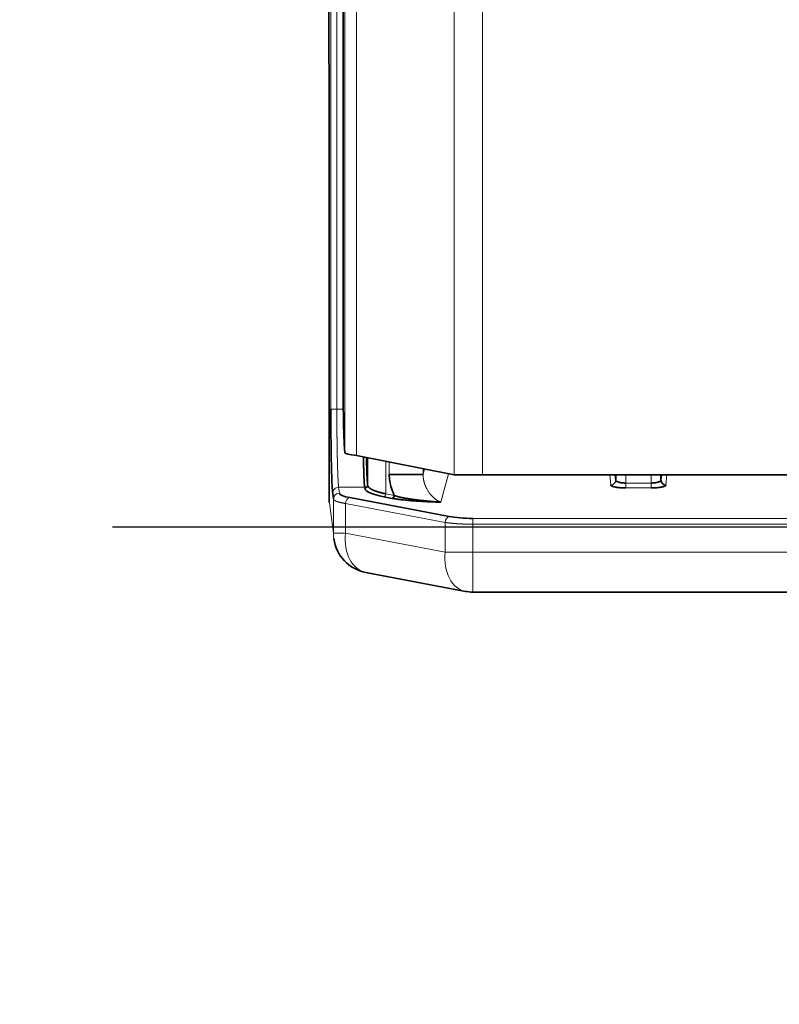
# Model space of a CAD drawing. Extents: x 230 to 4050, y 0 to 2754.
# Drawn here: x 1239 to 1277, y 700 to 749 of the extents above; entities that cross this region are included whole.
import ezdxf

# ---------------------------------------------------------------- set-up
doc = ezdxf.new("R2010")
doc.units = 0
doc.layers.get('0').update_dxf_attribs({"linetype": 'CONTINUOUS'})
doc.layers.get('DEFPOINTS').update_dxf_attribs({"linetype": 'CONTINUOUS'})
doc.layers.add('SUNPOU', color=7, linetype='CONTINUOUS')
doc.styles.get("Standard").update_dxf_attribs({"font": 'ROMANS', "bigfont": 'EXTFONT.shx'})
doc.dimstyles.new('STANDARD$0', dxfattribs={"dimscale": 10, "dimtxt": 2, "dimasz": 3, "dimexe": 1, "dimexo": 1, "dimgap": 0.6, "dimtad": 3, "dimdec": 0, "dimzin": 0, "dimdsep": 46, "dimtxsty": 'STANDARD', "dimblk1": 'OPEN', "dimblk2": 'OPEN', "dimsah": 1, "dimcen": 1.5, "dimadec": 0, "dimazin": 0, "dimtfac": 1, "dimtdec": 0, "dimtmove": 0, "dimatfit": 0, "dimldrblk": 'DOTSMALL', "dimfxl": 1, "dimtvp": 1, "dimtolj": 1, "dimtzin": 0, "dimarcsym": 0})

# ---------------------------------------------------------------- blocks, each defined once
blk = doc.blocks.new('_OPEN')
at = {"color": 0, "linetype": 'ByBlock'}
for p, q in [((-1, 0.1666666666666666), (0, 0)), ((0, 0), (-1, -0.1666666666666666)), ((0, 0), (-1, 0))]:
    blk.add_line(p, q, dxfattribs=at)
blk = doc.blocks.new('*D8')
at = {"layer": 'DEFPOINTS', "color": 0}
for p in [(1203.741701439358, 1004.906414213713), (1248.689336939359, 348.9064142137105), (1473.263558099894, 348.9064142137106)]:
    blk.add_point(p, dxfattribs=at)
at = {"layer": 'SUNPOU', "color": 0, "lineweight": -2}
for p, q in [((1213.741701439358, 1004.906414213713), (1483.263558099894, 1004.906414213713)), ((1473.263558099894, 974.9064142137129), (1473.263558099894, 378.9064142137105)), ((1258.689336939359, 348.9064142137105), (1483.263558099894, 348.9064142137106))]:
    blk.add_line(p, q, dxfattribs=at)
at = {"layer": 'SUNPOU', "color": 0, "lineweight": -2, "xscale": 30, "yscale": 30, "zscale": 30}
for p, rotation in [((1473.263558099894, 1004.906414213713), 90), ((1473.263558099894, 348.9064142137106), 270)]:
    blk.add_blockref('_OPEN', p, dxfattribs=dict(at, rotation=rotation))
at = {"layer": 'SUNPOU', "color": 0, "lineweight": 0, "insert": (1453.930224766561, 676.9064142137112), "char_height": 20, "attachment_point": 5, "rotation": 90}
blk.add_mtext('\\A1;656 Top Rail', dxfattribs=at)
blk = doc.blocks.new('_DotSmall')
at = {"color": 0, "linetype": 'ByBlock', "const_width": 0.5}
blk.add_lwpolyline([(-0.0625, 0, 1), (0.0625, 0, 1)], format="xyb", close=True, dxfattribs=at)
blk = doc.blocks.new('*D9')
at = {"layer": 'DEFPOINTS', "color": 0}
for p in [(1233.8703226445, 723.9064142137122), (1198.689336939359, 348.9064142137105), (1423.263558099897, 348.9064142137106)]:
    blk.add_point(p, dxfattribs=at)
at = {"layer": 'SUNPOU', "color": 0, "lineweight": -2}
for p, q in [((1243.8703226445, 723.9064142137122), (1433.263558099897, 723.9064142137123)), ((1423.263558099897, 693.9064142137123), (1423.263558099897, 378.9064142137105)), ((1208.689336939359, 348.9064142137105), (1433.263558099897, 348.9064142137106))]:
    blk.add_line(p, q, dxfattribs=at)
at = {"layer": 'SUNPOU', "color": 0, "lineweight": -2, "xscale": 30, "yscale": 30, "zscale": 30}
for p, rotation in [((1423.263558099897, 723.9064142137123), 90), ((1423.263558099897, 348.9064142137106), 270)]:
    blk.add_blockref('_OPEN', p, dxfattribs=dict(at, rotation=rotation))
at = {"layer": 'SUNPOU', "color": 0, "lineweight": 0, "insert": (1403.930224766563, 536.406414213711), "char_height": 20, "attachment_point": 5, "rotation": 90}
blk.add_mtext('\\A1;375 Speed Rail', dxfattribs=at)

msp = doc.modelspace()

# ---------------------------------------------------------------- linework, layer by layer
at = {"color": 2, "lineweight": 13}
for p, q in [((1261.005915439358, 902.2064142137104), (1261.005915439358, 726.5064142137102)), ((1262.420128439358, 902.2064142137104), (1262.420128439358, 726.5064142137102)), ((1255.524612439359, 901.0966152137102), (1255.524612439359, 727.6162132137105)), ((1256.109923439359, 901.2333122137105), (1256.109923439359, 727.4795162137106)), ((1254.818299439359, 896.3118462137103), (1254.818300439358, 729.8140002137106)), ((1255.118196439359, 729.8140002137106), (1255.118196439359, 896.3118462137103)), ((1255.442912439359, 729.8140002137106), (1255.118196439359, 729.8140002137106)), ((1256.668873439359, 727.3687092137106), (1256.668873439359, 725.9833682137105)), ((1257.574474439359, 725.5608062137103), (1257.574474439359, 727.18955721371)), ((1257.747509439358, 727.1561362137104), (1257.747509439358, 726.5337242137102)), ((1259.443929439359, 726.5337242137102), (1259.443929439359, 726.8178692137102)), ((1259.443929439359, 726.5337242137102), (1259.516392439358, 726.8024902137104)), ((1260.715419439359, 726.5641372137106), (1260.331736439359, 725.1410552137103)), ((1268.812561439358, 726.5064182137102), (1268.858164439359, 725.9985562137103)), ((1269.608054439359, 726.5064922137103), (1269.608050439358, 726.1007222137104)), ((1270.875352439359, 726.1007222137104), (1269.608050439358, 726.1007222137104)), ((1269.608050439358, 725.8553152137101), (1269.608050439358, 726.1007222137104)), ((1270.875352439359, 726.1007222137104), (1270.875331439359, 726.5064442137104)), ((1270.875352439359, 726.1007222137104), (1270.875352439359, 725.8553152137101)), ((1271.670844439359, 726.5064252137103), (1271.625238439359, 725.9985562137103)), ((1255.209311439359, 725.8874912137107), (1256.512004439359, 725.8874912137107)), ((1255.248638439359, 725.5955662137103), (1255.209311439359, 725.8874912137107)), ((1256.512005439359, 725.8874912137107), (1256.518925439359, 725.8361242137107)), ((1256.661954439359, 726.0347352137105), (1256.668873439359, 725.9833682137105)), ((1257.574474439359, 725.5608062137103), (1257.997643439359, 725.4806762137104)), ((1269.608050439358, 725.8553152137101), (1270.875352439359, 725.8553152137101)), ((1254.948740439359, 723.5779092137104), (1254.742961439359, 725.1054262137103)), ((1254.948740439358, 725.3010772137104), (1254.948740439358, 723.5779092137104)), ((1255.552474439359, 723.5779092137104), (1255.552474439359, 725.0730282137101)), ((1260.544639439358, 724.1277272137104), (1255.552474439359, 725.0730282137101)), ((1260.544639439358, 724.1277272137104), (1260.544639439358, 722.6326082137102)), ((1261.940220439359, 724.3284682137105), (1261.940220439359, 720.6326082137102)), ((1292.543182439359, 724.3284682137105), (1261.940220439359, 724.3284682137105)), ((1261.940220439359, 724.0339802137104), (1292.543182439359, 724.0339802137104)), ((1255.552474439359, 723.5779092137104), (1254.948740439358, 723.5779092137104)), ((1255.552474439359, 723.5779092137104), (1260.544639439358, 722.6326082137102)), ((1293.938763439359, 722.6326082137102), (1260.544639439358, 722.6326082137102))]:
    msp.add_line(p, q, dxfattribs=at)
at = {"color": 2, "lineweight": 35}
for p, q in [((1255.428692439358, 896.5668642137101), (1255.428692439358, 732.1459642137106)), ((1255.524612439359, 727.6162132137105), (1255.513197439359, 727.6897582137102)), ((1261.005915439358, 726.5064142137102), (1256.109923439359, 727.4795162137106)), ((1293.477488439359, 726.5064142137102), (1261.005915439358, 726.5064142137102)), ((1269.084558439359, 726.5064182137102), (1269.108126439359, 726.2439622137103)), ((1269.108126439359, 726.2439622137103), (1269.108126439359, 726.5064612137102)), ((1271.375276439358, 726.2439622137103), (1271.375276439358, 726.5064832137105)), ((1271.375276439358, 726.2439622137103), (1271.398846439359, 726.5064332137104)), ((1254.948740439358, 725.3010772137104), (1254.909414439358, 725.5930042137106)), ((1255.761811439359, 725.3675162137105), (1260.753976439359, 724.4222152137099)), ((1257.892591439358, 725.3335052137104), (1257.469805439359, 725.41356221371)), ((1256.575954439358, 721.61282921371), (1261.568118439359, 720.6675282137102)), ((1261.940220439359, 720.6326082137102), (1292.543182439359, 720.6326082137102))]:
    msp.add_line(p, q, dxfattribs=at)
for centre, start, end in [((1256.948055439358, 723.5779092137104), 187.6724039999995, 259.2775989999883), ((1261.940220439359, 722.6326082137102), 259.2775989999883, 270)]:
    msp.add_arc(centre, 2, start, end, dxfattribs=at)
for centre, major_axis, ratio, start_param, end_param in [((1255.526859439358, 732.1459642137106), (0, -4.5), 0.021815, 4.712388980384702, 6.143558967020057), ((1268.858164439359, 726.2439622137103), (-0.2489980834939553, -0.0223596604700802), 0.981483, 1.482887743343161, 3.050353987845788), ((1271.625238439359, 726.2439622137103), (-0.2489980834939549, 0.0223596604700859), 0.981483, 0.0912386657426461, 1.658704910244114), ((1256.998090439359, 725.6038482137101), (1.749990673571996, 0), 0.190809, 3.166400932817924, 3.927921149690746), ((1259.760556439359, 725.8514722137106), (-3.242628552534752, 0), 0.190809, 0.0248081298723913, 0.7863286483566982), ((1257.892591439358, 725.4807492137106), (-0.0279076150654737, -0.147381019881657), 0.6914590000000002, 0.2672979347147155, 1.700605551500629), ((1261.943893439358, 724.6502822137099), (1.686582341346031, 0), 0.190809, 3.929233007179133, 4.710211195206775)]:
    msp.add_ellipse(centre, major_axis=major_axis, ratio=ratio, start_param=start_param, end_param=end_param, dxfattribs=at)
at = {"color": 2, "lineweight": 13}
for centre, major_axis, ratio, start_param, end_param in [((1255.248638439359, 725.3010772137104), (0.2973142855188667, 0.04005266066575), 0.9813030000000001, 1.4393623001065, 3.005163809056314), ((1256.518925439359, 725.9833682137105), (-0.1486571427594338, -0.0200263303328724), 0.9813030000000001, 1.43936230019212, 3.005163809054936), ((1257.469805439359, 725.5608062137103), (0.0279076150654714, 0.1473810198816574), 0.691459, 3.408890588285015, 4.842580910005853), ((1255.761811439359, 725.0730282137101), (-0.0558152301309474, -0.2947620397633139), 0.691459, 3.408890588304371, 4.842580836114431), ((1260.753976439359, 724.1277272137104), (0.0558152301309429, 0.2947620397633148), 0.691459, 0.2672979346962784, 1.700988256418991), ((1256.948055439358, 723.5779092137104), (1.982095236792445, 0.2670177377716669), 0.9813030000000001, 3.005163809049673, 3.141592851683996), ((1256.948055439358, 723.5779092137104), (0.3721015342062858, 1.965080265088764), 0.691459, 1.700988256417127, 3.141577187389218), ((1261.940220439359, 722.6326082137102), (0.3721015342062858, 1.965080265088764), 0.691459, 1.700988256419554, 3.141577187390566)]:
    msp.add_ellipse(centre, major_axis=major_axis, ratio=ratio, start_param=start_param, end_param=end_param, dxfattribs=at)
at = {"color": 2, "lineweight": 35}
for points, knots in [([(1254.740923461992, 725.1235265718469), (1254.725849699835, 745.9733004352584), (1254.70918201274, 769.5840030782902), (1254.691014007472, 795.9560663529963), (1254.685382160333, 804.2396573993501), (1254.679794286224, 812.5236615069892), (1254.674469307413, 820.8072881018383), (1254.669644888468, 828.8883652927042), (1254.667045599282, 834.2085773143835), (1254.665901623918, 836.7679316811541)], [0, 0, 0, 0, 0.5602779855196367, 0.6344621372156652, 0.708656854354481, 0.782868510911642, 0.8570626270316729, 0.9312405150897539, 1, 1, 1, 1]), ([(1256.109923341762, 727.4795159669333), (1255.929916469082, 727.5023024794904), (1255.784800514648, 727.5250816561133), (1255.584872543304, 727.5706473452942), (1255.530168370573, 727.5934265928262), (1255.524613081568, 727.6162130344742)], [0, 0, 0, 0, 0.5, 0.5, 1, 1, 1, 1]), ([(1256.512004481399, 725.8874913756634), (1256.511729750527, 725.8895974494626), (1256.511180723131, 725.8938062673514), (1256.510361477105, 725.9004464003456), (1256.509546203698, 725.9073175959091), (1256.508735163266, 725.9144419979434), (1256.507928286217, 725.9218115320245), (1256.507125591151, 725.9294261880154), (1256.506327073095, 725.937283787015), (1256.505532733379, 725.94538271713), (1256.504742571649, 725.9537212025284), (1256.503956587999, 725.9622974991803), (1256.503174782403, 725.9711098428897), (1256.502397154868, 725.9801564635353), (1256.501623705391, 725.9894355816122), (1256.500854433974, 725.9989454095002), (1256.500089340617, 726.0086841514703), (1256.49932842532, 726.0186500040212), (1256.498571688083, 726.0288411561332), (1256.497819128904, 726.0392557895343), (1256.497070747786, 726.0498920789614), (1256.496326544726, 726.0607481924271), (1256.495586519726, 726.0718222914775), (1256.494850672785, 726.0831125314484), (1256.494119003902, 726.0946170617262), (1256.49339151308, 726.106334025997), (1256.492668200317, 726.1182615625044), (1256.491949065613, 726.1303978042961), (1256.491234108966, 726.1427408794743), (1256.490523330381, 726.1552889114432), (1256.489816729854, 726.1680400191544), (1256.489114307385, 726.180992317346), (1256.488416062975, 726.1941439167904), (1256.487721996625, 726.2074929245244), (1256.487032108333, 726.2210374440974), (1256.486346398101, 726.2347755757946), (1256.485664865927, 726.2487054168795), (1256.484987511811, 726.2628250618204), (1256.484314335755, 726.2771326025195), (1256.483645337757, 726.2916261285413), (1256.482980517818, 726.3063037273382), (1256.482319875937, 726.32116348447), (1256.481663412114, 726.3362034838273), (1256.481011126349, 726.3514218078526), (1256.480363018644, 726.3668165377485), (1256.479719088997, 726.3823857537045), (1256.479079337408, 726.398127535098), (1256.478443763877, 726.4140399607131), (1256.477812368405, 726.430121108945), (1256.47718515099, 726.4463690580051), (1256.476562111635, 726.4627818861295), (1256.475943250337, 726.4793576717752), (1256.475328567097, 726.4960944938266), (1256.474718061915, 726.5129904317873), (1256.474111734791, 726.5300435659801), (1256.473509585725, 726.5472519777386), (1256.472911614715, 726.5646137495959), (1256.472317821765, 726.5821269654834), (1256.471728206872, 726.5997897109037), (1256.471142770038, 726.6176000731284), (1256.470561511261, 726.6355561413742), (1256.46998443054, 726.6536560069844), (1256.469411527879, 726.67189776361), (1256.468842803274, 726.6902795073852), (1256.468278256727, 726.7087993370982), (1256.467717888236, 726.7274553543693), (1256.467161697805, 726.7462456638177), (1256.466609685429, 726.7651683732274), (1256.466061851111, 726.7842215937206), (1256.465518194851, 726.8034034399102), (1256.464978716646, 726.8227120300726), (1256.4644434165, 726.842145486299), (1256.463912294411, 726.8617019346593), (1256.463385350378, 726.8813795053501), (1256.462862584402, 726.9011763328544), (1256.462343996483, 726.9210905560885), (1256.461829586623, 726.9411203185513), (1256.461319354817, 726.9612637684777), (1256.460813301069, 726.9815190589698), (1256.460311425377, 727.0018843481535), (1256.459813727741, 727.02235779931), (1256.459320208163, 727.0429375810199), (1256.45883086664, 727.0636218672962), (1256.458345703175, 727.084408837718), (1256.457864717766, 727.105296677566), (1256.457387910413, 727.1262835779517), (1256.456915281115, 727.1473677359407), (1256.456446829876, 727.1685473546885), (1256.45598255669, 727.1898206435562), (1256.455522461561, 727.2111858182361), (1256.455066544489, 727.2326411008712), (1256.454614805474, 727.2541847201733), (1256.454167244513, 727.2758149115384), (1256.453723861607, 727.2975299171625), (1256.453284656758, 727.3193279861507), (1256.452849629964, 727.3412073746294), (1256.452418781228, 727.3631663458541), (1256.45206567436, 727.3814037227694), (1256.451856296111, 727.3923247561816), (1256.45178843485, 727.395875704189)], [0, 0, 0, 0, 0.0112106915014651, 0.0224036588749486, 0.0335789022070132, 0.0447364215846719, 0.055876217095332, 0.0669982888268388, 0.0781026368674479, 0.0891892613058388, 0.1002581622311356, 0.1113093397328846, 0.1223427939010665, 0.1333585248261011, 0.1443565325988433, 0.1553368173106016, 0.1662993790531183, 0.177244217918591, 0.1881713339996655, 0.1990807273894512, 0.2099723981815081, 0.2208463464698459, 0.2317025723489533, 0.2425410759137826, 0.2533618572597514, 0.2641649164827563, 0.2749502536791631, 0.28571786894581, 0.2964677623800426, 0.3071999340796598, 0.3179143841429678, 0.3286111126687619, 0.3392901197563287, 0.3499514055054542, 0.3605949700164274, 0.3712208133900417, 0.3818289357275891, 0.3924193371308968, 0.4029920177022828, 0.4135469775445905, 0.4240842167611899, 0.4346037354559799, 0.4451055337333714, 0.455589611698318, 0.4660559694563186, 0.4765046071133983, 0.4869355247761302, 0.4973487225516238, 0.5077442005475704, 0.5181219588721822, 0.5284819976342356, 0.5388243169430909, 0.5491489169086533, 0.5594557976414034, 0.5697449592523962, 0.5800164018532727, 0.5902701255562273, 0.6005061304740757, 0.6107244167202088, 0.6209249844085974, 0.6311078336538429, 0.6412729645711078, 0.6514203772761923, 0.6615500718854963, 0.6716620485160422, 0.6817563072854492, 0.6918328483119915, 0.7018916717145359, 0.7119327776126196, 0.7219561661263891, 0.7319618373766404, 0.74194979148482, 0.7519200285730023, 0.761872548763964, 0.7718073521810963, 0.7817244389484631, 0.7916238091908189, 0.8015054630335622, 0.8113694006028083, 0.8212156220253115, 0.8310441274285516, 0.840854916940675, 0.850647990690552, 0.8604233488077387, 0.8701809914224963, 0.8799209186658258, 0.8896431306694069, 0.8993476275656805, 0.9090344094877927, 0.9187034765696488, 0.9283548289458575, 0.937988466751824, 0.9476043901236435, 0.9572025991982273, 0.9667830941132072, 0.9763458750070078, 0.9858909420187985, 0.9954182952885716, 1, 1, 1, 1]), ([(1256.660344772292, 726.0347374245885), (1256.654777049669, 726.077092776818), (1256.649312861504, 726.1381741130544), (1256.638752731093, 726.2959884692322), (1256.633656943135, 726.3927191863731), (1256.623984238002, 726.6189758450545), (1256.619407462161, 726.7484984837874), (1256.610908076708, 727.0365132016763), (1256.606985591301, 727.1950010755904), (1256.60335266219, 727.3702396829531), (1256.603257432671, 727.3748555841266), (1256.603162484855, 727.3794802813645)], [0, 0, 0, 0, 0.2483238142289243, 0.2483238142289243, 0.4966476284578487, 0.4966476284578487, 0.744971442686773, 0.744971442686773, 0.9932952569156972, 0.9932952569156972, 1, 1, 1, 1]), ([(1257.997422829465, 725.4804152372543), (1257.997368725213, 725.4805263790785), (1257.99731462096, 725.4806375209037), (1257.939220667378, 725.5999750543273), (1257.845392526849, 725.8388642987275), (1257.763760163238, 726.198803951027), (1257.747509543549, 726.4236925474274), (1257.747509560118, 726.5337244307275)], [0, 0, 0, 0, 0.0003106339647281, 0.0003106339647281, 0.3335404226431188, 0.6667702113216095, 1, 1, 1, 1]), ([(1259.443929554684, 726.5337244307275), (1259.439958124265, 726.5337244307256), (1259.414173422048, 726.533724430722), (1259.2998224967, 726.5337244307543), (1259.096880955216, 726.533724430742), (1258.816237895996, 726.5337244307374), (1258.496705005236, 726.5337244307511), (1258.188875573168, 726.5337244307284), (1257.930907860033, 726.5337244307265), (1257.80185995081, 726.5337244307466), (1257.747509560117, 726.5337244307684)], [0, 0, 0, 0, 0.1249638759967817, 0.2499778968430789, 0.3749919176892761, 0.5000059385355735, 0.6250199593817707, 0.7500339802280678, 0.875048001074265, 1, 1, 1, 1]), ([(1256.668873842862, 725.9833686893271), (1256.669143619092, 725.9814631562058), (1256.669681996862, 725.9776603872523), (1256.67081779308, 725.9719793431473), (1256.672187840335, 725.9663310159153), (1256.673812308952, 725.9607161611711), (1256.675681446915, 725.9551345777754), (1256.677793462954, 725.9495863192654), (1256.680144443691, 725.9440713713866), (1256.68273103862, 725.9385897379311), (1256.685549746528, 725.9331414178855), (1256.688597106511, 725.9277264115171), (1256.691869648186, 725.9223447187524), (1256.695363905968, 725.916996339607), (1256.699076416296, 725.9116812740731), (1256.703003719354, 725.9063995221495), (1256.707142359586, 725.9011510838336), (1256.711488886507, 725.8959359591217), (1256.716039855415, 725.890754148012), (1256.720791828112, 725.8856056505014), (1256.725741373595, 725.880490466587), (1256.730885068745, 725.8754085962655), (1256.736219498983, 725.8703600395341), (1256.741741258924, 725.8653447963896), (1256.747446953009, 725.8603628668283), (1256.753333196126, 725.8554142508492), (1256.759396614203, 725.8504989484463), (1256.765633844803, 725.8456169596184), (1256.772041537694, 725.8407682843603), (1256.778616355402, 725.8359529226691), (1256.785354973751, 725.8311708745414), (1256.792254082394, 725.826422139974), (1256.799310385319, 725.8217067189644), (1256.80652060135, 725.8170246115055), (1256.813881464626, 725.8123758175961), (1256.821389725072, 725.8077603372312), (1256.829042148851, 725.8031781704085), (1256.836835518798, 725.7986293171216), (1256.844766634858, 725.7941137773673), (1256.852832314489, 725.7896315511416), (1256.861029393062, 725.7851826384394), (1256.869354724247, 725.7807670392572), (1256.877805180387, 725.7763847535906), (1256.886377652853, 725.772035781434), (1256.895069052392, 725.7677201227834), (1256.90387630946, 725.7634377776343), (1256.912796374546, 725.7591887459811), (1256.921826218469, 725.7549730278192), (1256.930962832694, 725.750790623143), (1256.940203229591, 725.7466415319473), (1256.949544442728, 725.7425257542282), (1256.958983527125, 725.738443289978), (1256.968517559493, 725.7343941391937), (1256.978143638485, 725.7303783018665), (1256.987858884919, 725.7263957779923), (1256.997660441984, 725.7224465675663), (1257.007545475456, 725.71853067058), (1257.017511173884, 725.7146480870282), (1257.027554748781, 725.7107988169054), (1257.037673434782, 725.7069828602043), (1257.047864489823, 725.7032002169171), (1257.058125195283, 725.6994508870393), (1257.068452856132, 725.6957348705627), (1257.078844801062, 725.6920521674792), (1257.089298382604, 725.6884027777822), (1257.099810977257, 725.6847867014657), (1257.110379985581, 725.6812039385195), (1257.121002832291, 725.6776544889372), (1257.131676966354, 725.6741383527105), (1257.142399861066, 725.6706555298315), (1257.153169014114, 725.6672060202912), (1257.16398194764, 725.6637898240801), (1257.174836208303, 725.6604069411923), (1257.185729367315, 725.6570573716153), (1257.196659020482, 725.6537411153413), (1257.207622788232, 725.6504581723611), (1257.218618315645, 725.6472085426653), (1257.229643272458, 725.6439922262416), (1257.240695353077, 725.6408092230813), (1257.251772276579, 725.6376595331744), (1257.262871786711, 725.6345431565082), (1257.273991651862, 725.6314600930737), (1257.285129665064, 725.6284103428574), (1257.296283643946, 725.6253939058483), (1257.30745143072, 725.6224107820362), (1257.318630892129, 725.6194609714062), (1257.329819919417, 725.6165444739463), (1257.341016428265, 725.6136612896443), (1257.352218358742, 725.6108114184862), (1257.36342367525, 725.6079948604583), (1257.374630366447, 725.605211615546), (1257.385836445186, 725.6024616837362), (1257.397039948427, 725.599745065012), (1257.408238937166, 725.5970617593593), (1257.419431496346, 725.5944117667622), (1257.430615734762, 725.5917950872035), (1257.441789784971, 725.5892117206685), (1257.452951803181, 725.5866616671364), (1257.464099969204, 725.5841449266004), (1257.475232486106, 725.5816614989994), (1257.486347581005, 725.5792113844741), (1257.497443501618, 725.5767945824196), (1257.508518528401, 725.5744110949781), (1257.51957092926, 725.5720609141445), (1257.530599125991, 725.5697440693611), (1257.541601079739, 725.5674604519181), (1257.552576557147, 725.5652104626834), (1257.563518771685, 725.5629926231213), (1257.570832293904, 725.561533298729), (1257.574474438264, 725.5608065531273)], [0, 0, 0, 0, 0.0121455408872674, 0.0242381962600882, 0.0362779672265693, 0.0482648549096035, 0.0601988604470583, 0.072079984992095, 0.0839082297134248, 0.0956835957955788, 0.1074060844391915, 0.1190756968613155, 0.1306924342956844, 0.142256297993062, 0.1537672892214993, 0.1652254092667056, 0.1766306594323386, 0.1879830410403626, 0.199282555431368, 0.2105292039649395, 0.221722988019995, 0.2328639089951767, 0.243951968309208, 0.2549871674012713, 0.2659695077314273, 0.2768989907809884, 0.2877756180529534, 0.2985993910724219, 0.3093703113870195, 0.3200883805673581, 0.3307536002074596, 0.3413659719252635, 0.3519254973630848, 0.3624321781880747, 0.3728860160927728, 0.3832870127955947, 0.3936351700413508, 0.4039304896018053, 0.4141729732762208, 0.4243626228919302, 0.4344994403049291, 0.4445834274004464, 0.4546145860936083, 0.4645929183300108, 0.4745184260864204, 0.484391111371389, 0.4942109762259885, 0.503978022724475, 0.5136922529750179, 0.5233536691204539, 0.5329622733390221, 0.5425180678451655, 0.5520210548903285, 0.5614712367637793, 0.570868615793448, 0.580213194346828, 0.5895049748318436, 0.5987439596977726, 0.6079301514362309, 0.617063552582084, 0.6261441657145395, 0.6351719934580765, 0.6441470384836031, 0.6530693035094897, 0.6619387913027263, 0.6707555046800652, 0.6795194465092421, 0.6882306197101734, 0.6968890272562499, 0.7054946721756511, 0.7140475575526634, 0.7225476865290915, 0.7309950623056959, 0.7393896881436445, 0.7477315673660624, 0.7560207033596019, 0.7642570995760418, 0.7724407595339958, 0.7805716868206094, 0.788649885093361, 0.796675358081909, 0.804648109589984, 0.8125681434973586, 0.8204354637618809, 0.8282500744215687, 0.8360119795968065, 0.8437211834925442, 0.8513776904006546, 0.8589815047023336, 0.8665326308705664, 0.8740310734727044, 0.8814768371731476, 0.8888699267360783, 0.8962103470283135, 0.9034981030222862, 0.9107331997990804, 0.9179156425516328, 0.9250454365880107, 0.932122587334814, 0.9391471003407506, 0.9461189812802736, 0.9530382359574147, 0.959904870309732, 0.9667188904124226, 0.97348030248259, 0.9801891128836766, 0.9868453281300708, 0.9934489548918993, 1, 1, 1, 1]), ([(1268.858164374909, 725.9985559065253), (1268.858371242648, 725.997520151759), (1268.858805325013, 725.9953467685164), (1268.859869916312, 725.9919383687356), (1268.861404600244, 725.988232513573), (1268.863556749405, 725.9842357553892), (1268.866446876092, 725.9799555370372), (1268.87021179884, 725.9754007167621), (1268.874995398421, 725.9705815109972), (1268.884777597684, 725.9622237703024), (1268.899485326503, 725.9528450007056), (1268.935880546563, 725.9351795215816), (1268.992791948521, 725.9161526629404), (1269.064586426451, 725.9002037284035), (1269.117260670915, 725.8907844242052), (1269.163069146023, 725.8835360084566), (1269.234538005629, 725.8742478994855), (1269.32289625717, 725.8657587226561), (1269.41361245641, 725.8599266825322), (1269.489074631515, 725.8569187371003), (1269.546246611409, 725.8556906872436), (1269.583834106454, 725.8553497349471), (1269.602236045822, 725.8553233227266), (1269.608050146276, 725.8553149777744)], [0, 0, 0, 0, 0.0138715711637998, 0.0291075081737345, 0.0456944468731169, 0.0636198009090318, 0.0828721074968882, 0.1034413292156519, 0.1253191039972086, 0.1484989358664698, 0.2180388901889095, 0.2560267860801494, 0.402533805389467, 0.5084296590968322, 0.536200462460559, 0.5868078478280248, 0.6602083827228988, 0.7565316917731091, 0.8383885661158902, 0.9039561108034591, 0.9530089570324634, 0.985153160280222, 1, 1, 1, 1]), ([(1270.87535288316, 725.8553149777581), (1270.880404279005, 725.8553326877714), (1270.89107717917, 725.8553701065761), (1270.907926684247, 725.8554993349753), (1270.926451156545, 725.8557117115333), (1270.946618235235, 725.8560368734106), (1270.968390169044, 725.8564999192844), (1270.99172217398, 725.8571294446592), (1271.016562286561, 725.8579556247983), (1271.057389093605, 725.8595893762777), (1271.105494778965, 725.8621827600272), (1271.197223011653, 725.8687852374487), (1271.29760390496, 725.8795475999277), (1271.402244482759, 725.896504655805), (1271.492396330091, 725.9166656006773), (1271.549222921923, 725.9357815058933), (1271.584384628378, 725.95315791583), (1271.599874834346, 725.9630363664032), (1271.610969520985, 725.9726684557144), (1271.617579132048, 725.9803405618354), (1271.621726087096, 725.9871863847746), (1271.62414800704, 725.9931652239861), (1271.6248955062, 725.9968598464174), (1271.625238654527, 725.9985559065325)], [0, 0, 0, 0, 0.0129046701192167, 0.0272657815999034, 0.0430696314876033, 0.0603035246854596, 0.0789562986070185, 0.0990188009153394, 0.1204843026775357, 0.1433488290015632, 0.205558683998711, 0.2478931634576378, 0.393657434862649, 0.4965866038926669, 0.5971433568334429, 0.7472334650105821, 0.7877840083878539, 0.8464747600557005, 0.8850536298082033, 0.9197454752947143, 0.9505062072012419, 0.9772792891516168, 1, 1, 1, 1]), ([(1257.892591923159, 725.3335050133054), (1257.898779752718, 725.3323410039975), (1257.911496016657, 725.3299489132891), (1257.931334085866, 725.3263142745573), (1257.952412176977, 725.3225317773484), (1257.974779376253, 725.3186126529636), (1257.998461063309, 725.3145637380621), (1258.023490039944, 725.3103934655473), (1258.049897039593, 725.3061100720101), (1258.077714567124, 725.3017222439175), (1258.138129714249, 725.2924625815012), (1258.217159437963, 725.2812692686675), (1258.299109364275, 725.2707749972005), (1258.361735659641, 725.2631542490044), (1258.435617372473, 725.2546676927903), (1258.553513283724, 725.2422417632615), (1258.718808368961, 725.2267819132453), (1258.889715133368, 725.2130492397522), (1259.046567282014, 725.2018931597772), (1259.169408205916, 725.193826424198), (1259.284904604638, 725.1867817141465), (1259.392696511901, 725.1806288580651), (1259.492530609273, 725.1752639142596), (1259.618812330436, 725.1688312049873), (1259.769932837973, 725.1617455311125), (1259.953594498525, 725.1540598418223), (1260.106843824082, 725.1483592753575), (1260.218197681779, 725.1446024055795), (1260.274687431567, 725.1427997448463), (1260.303141031492, 725.1419195072303), (1260.317420771207, 725.1414851421164), (1260.325597303907, 725.1412384827381), (1260.329689251328, 725.1411159690015), (1260.331735993409, 725.1410546891275)], [0, 0, 0, 0, 0.0097215036533031, 0.019978120785473, 0.0307690936798923, 0.0420938897670127, 0.0539522218289843, 0.0663440653744518, 0.0792696728938877, 0.0927295847319752, 0.1067246363411858, 0.165973899701991, 0.2027778143853714, 0.2171420901035689, 0.2490879201857905, 0.2992405392791086, 0.3677742231025499, 0.4549296479605321, 0.5065745854250526, 0.555033887182383, 0.6002625105928302, 0.642228759591915, 0.6809136269276174, 0.7163088953421278, 0.7884777044108029, 0.8550245264300507, 0.9266741355777078, 0.9631206971413019, 0.9815053983355143, 0.9907388543994379, 0.9953659527204106, 0.9976821061963242, 1, 1, 1, 1]), ([(1257.997636735447, 725.4806113957216), (1258.002966696854, 725.4786717714333), (1258.013841112327, 725.4747144669122), (1258.030685016876, 725.4686779453232), (1258.048344302053, 725.4624519678123), (1258.066849996164, 725.4560617306851), (1258.086212732293, 725.4495331952303), (1258.106448412665, 725.4428917856194), (1258.127570847568, 725.4361625986234), (1258.149593736508, 725.4293701705482), (1258.172530025407, 725.4225384093252), (1258.196391926904, 725.4156900313146), (1258.22119088114, 725.4088466771944), (1258.24693736225, 725.4020285843103), (1258.273640697825, 725.3952554279485), (1258.301305929628, 725.3885424461373), (1258.329933347599, 725.381899282167), (1258.359521729861, 725.3753342952876), (1258.390068798977, 725.3688528223752), (1258.42157199862, 725.3624592878813), (1258.454028692397, 725.3561567662322), (1258.487436153547, 725.3499457673774), (1258.521791634372, 725.3438246337655), (1258.557092256108, 725.3377893650832), (1258.593334979846, 725.3318344813883), (1258.630508478794, 725.3259512127761), (1258.668591834144, 725.3201215515064), (1258.707560389757, 725.3143264156133), (1258.747387102925, 725.3085452368377), (1258.788043842561, 725.3027562681964), (1258.82950138963, 725.2969369291832), (1258.871729735871, 725.2910643340474), (1258.914697656504, 725.2851153989722), (1258.958373726331, 725.2790688469904), (1259.002715082083, 725.272903136779), (1259.047686020878, 725.2666218594949), (1259.093210027651, 725.2601449563772), (1259.139048654395, 725.2537585964837), (1259.184968953897, 725.2477277201615), (1259.230607842863, 725.2419850167389), (1259.275942647744, 725.2365102793191), (1259.320943779875, 725.231264955285), (1259.365583367678, 725.2262324973462), (1259.409836311846, 725.2213940199844), (1259.453680353421, 725.216732078892), (1259.497096301628, 725.2122295811832), (1259.540068794669, 725.2078696231911), (1259.582585388671, 725.2036341447051), (1259.624637631568, 725.1995047752716), (1259.666219077262, 725.1954810002753), (1259.707324799113, 725.1915623447753), (1259.747950454449, 725.1877471628763), (1259.788092074521, 725.1840329967271), (1259.827746104376, 725.1804165200283), (1259.866909656723, 725.1768934290785), (1259.905581354876, 725.1734588003292), (1259.943762613719, 725.1701218885828), (1259.98145515062, 725.1668897012164), (1260.018659948108, 725.1637675227421), (1260.055377087303, 725.1607587403904), (1260.09160596851, 725.1578652908902), (1260.127345648563, 725.1550861985897), (1260.162596870153, 725.1524235145843), (1260.197362264946, 725.1498855515833), (1260.231643482517, 725.1474762835414), (1260.265440485083, 725.1452016335843), (1260.298752788832, 725.1430531847981), (1260.320794949112, 725.1417188920063), (1260.331735994403, 725.1410565904134)], [0, 0, 0, 0, 0.008784699657247, 0.0179229203748165, 0.0274131940419229, 0.0372538523383242, 0.047443046199114, 0.0579787637696743, 0.0688588475312814, 0.0800810111785981, 0.0916428570384216, 0.1035418957535858, 0.115775565162736, 0.128341248754007, 0.1412362643738067, 0.1544570156596241, 0.1679988340606573, 0.1818569294828631, 0.1960265188219829, 0.210503345391037, 0.2252838440545452, 0.2403649750613407, 0.255744313677233, 0.2714201458926456, 0.2873915283352403, 0.3036567224473795, 0.320210097201293, 0.3370447517134045, 0.3541535440591461, 0.3715291322098394, 0.3891640175682263, 0.4070505912117694, 0.4251811821862856, 0.4435479560652361, 0.4621419992673236, 0.4809538609704103, 0.4999740967177287, 0.5191869460661986, 0.538210681104239, 0.5570396788630554, 0.5756690194878779, 0.5940945236984437, 0.6123125568746975, 0.6303198621283754, 0.6481136279123012, 0.665691560042496, 0.6830523106312851, 0.7001962021516236, 0.7171242821177679, 0.7338384894427759, 0.7503407827361592, 0.7666329028740934, 0.7827164233337511, 0.7985927927200367, 0.8142633699278015, 0.8297297511767252, 0.8449944124087695, 0.8600595878607119, 0.8749270315792015, 0.8895980715369288, 0.9040736567477615, 0.918354415740579, 0.9324413616003461, 0.9463359379601142, 0.9600390344948369, 0.9735509657435043, 0.9868715190345646, 1, 1, 1, 1])]:
    msp.add_open_spline(points, degree=3, knots=knots, dxfattribs=at)
msp.add_open_spline([(1254.818300339619, 729.8140002097284), (1254.818312521668, 729.4156612553282), (1254.821056751288, 728.6478183996282), (1254.833658922209, 727.5361094259283), (1254.853780941059, 726.6038053114271), (1254.879952344668, 725.9190626654286), (1254.899173353789, 725.6695269823285), (1254.909414804439, 725.5930045561281)], degree=3, dxfattribs=at)
at = {"color": 2, "lineweight": 13}
for points, knots in [([(1255.118196830928, 729.8140002097134), (1255.082649269842, 729.8140002097116), (1255.00592680959, 729.8140002097343), (1254.899186357867, 729.8140002097161), (1254.832547064387, 729.8140002097061), (1254.819179342697, 729.8140002097015), (1254.818301689001, 729.8140002096952)], [0, 0, 0, 0, 0.2547137184390552, 0.5094274368779831, 0.7641411553169108, 1, 1, 1, 1]), ([(1255.118196830928, 729.8140002097284), (1255.118197656495, 729.803855955578), (1255.118199310374, 729.7835336863836), (1255.118212635813, 729.7530014126187), (1255.118233890755, 729.7223714341262), (1255.118263861306, 729.6916455919253), (1255.118302335788, 729.6608257627021), (1255.118349371199, 729.6299138589166), (1255.118404952192, 729.5989118289943), (1255.118469082903, 729.567821657486), (1255.118541762217, 729.5366453652332), (1255.118622990436, 729.5053850095223), (1255.118712767483, 729.4740426842382), (1255.118811093374, 729.4426205200133), (1255.118917968109, 729.4111206843681), (1255.119033391689, 729.379545381843), (1255.119157364114, 729.3478968541394), (1255.119289885387, 729.3161773802321), (1255.119430955505, 729.2843892765013), (1255.119580574472, 729.2525348968373), (1255.119738742285, 729.2206166327531), (1255.11990545895, 729.1886369134854), (1255.120080724462, 729.1565982060843), (1255.120264538827, 729.1245030155123), (1255.120456902043, 729.0923538847182), (1255.120657814111, 729.0601533947174), (1255.12086727503, 729.0279041646572), (1255.121085284803, 728.9956088518829), (1255.121311843432, 728.9632701519913), (1255.121546950913, 728.9308907988783), (1255.121790607251, 728.8984735647773), (1255.122042812445, 728.8660212602971), (1255.122303566496, 728.8335367344451), (1255.122572869403, 728.8010228746443), (1255.12285072117, 728.7684826067425), (1255.123137121794, 728.7359188950204), (1255.123432071276, 728.7033347421774), (1255.123735569619, 728.6707331893222), (1255.124047616824, 728.6381173159525), (1255.124368212889, 728.6054902399155), (1255.124697357814, 728.572855117377), (1255.125035051603, 728.5402151427684), (1255.125381294254, 728.507573548728), (1255.125736085769, 728.4749336060412), (1255.126099426146, 728.4422986235544), (1255.126471315389, 728.4096719480993), (1255.126851753496, 728.3770569643943), (1255.12724074047, 728.3444570949395), (1255.127638276309, 728.3118757999063), (1255.128044361014, 728.2793165770089), (1255.128458994586, 728.246782961377), (1255.128882177027, 728.2142785254063), (1255.129313908335, 728.1818068786042), (1255.129754188512, 728.1493716674321), (1255.130203017557, 728.1169765751224), (1255.130660395473, 728.0846253214986), (1255.131126322259, 728.0523216627726), (1255.131600797916, 728.0200693913434), (1255.132083822443, 727.9878723355764), (1255.132575395841, 727.9557343595715), (1255.133075518112, 727.9236593629266), (1255.133584189256, 727.891651280477), (1255.134101409272, 727.8597140820411), (1255.13462717816, 727.8278517721392), (1255.135161495924, 727.7960683897036), (1255.135704362562, 727.7643680077845), (1255.136255778074, 727.7327547332333), (1255.13681574246, 727.7012327063812), (1255.137384255724, 727.6698061007046), (1255.137961317861, 727.6384791224691), (1255.138546928877, 727.6072560103793), (1255.139141088769, 727.5761410351924), (1255.139743797537, 727.5451384993402), (1255.140355055185, 727.514252736526), (1255.14097486171, 727.4834881113138), (1255.141603217112, 727.4528490186952), (1255.142240121395, 727.4223398836612), (1255.142885574554, 727.3919651607403), (1255.143539576595, 727.3617293335373), (1255.144202127517, 727.3316369142503), (1255.144873227317, 727.3016924431804), (1255.145552875999, 727.2719004882223), (1255.14624107356, 727.2422656443441), (1255.146937820004, 727.2127925330533), (1255.147643115331, 727.1834858018442), (1255.148356959538, 727.1543501236374), (1255.14907935263, 727.1253901962036), (1255.149810294602, 727.0966107415666), (1255.150549785458, 727.0680165054013), (1255.151297825199, 727.0396122564143), (1255.152054413823, 727.0114027857024), (1255.152819551332, 726.9833929061087), (1255.153593237724, 726.9555874515527), (1255.154375473002, 726.927991276355), (1255.155166257164, 726.9006092545422), (1255.155965590213, 726.8734462791335), (1255.156773472146, 726.8465072614226), (1255.157589902967, 726.8197971302334), (1255.158414882674, 726.7933208311683), (1255.159248411266, 726.7670833258371), (1255.160090488747, 726.7410895910743), (1255.160941115116, 726.7153446181374), (1255.161800290371, 726.68985341189), (1255.162668014515, 726.664620989979), (1255.163544287547, 726.6396523819762), (1255.164429109467, 726.6149526285303), (1255.165322480278, 726.5905267804819), (1255.166224399976, 726.566379897974), (1255.167134868564, 726.5425170495454), (1255.168053886042, 726.5189433112072), (1255.16898145241, 726.4956637655054), (1255.169917567667, 726.4726835005685), (1255.170862231815, 726.4500076091335), (1255.171815444855, 726.4276411875694), (1255.172777206787, 726.4055893348722), (1255.173747517608, 726.3838571516503), (1255.174726377321, 726.3624497390964), (1255.175713785926, 726.3413721979413), (1255.176709743425, 726.3206296273901), (1255.177714249814, 726.3002271240512), (1255.178727305097, 726.2801697808422), (1255.179748909271, 726.2604626858819), (1255.180779062341, 726.2411109213735), (1255.181817764303, 726.2221195624625), (1255.182865015157, 726.203493676091), (1255.183920814906, 726.1852383198283), (1255.184985163551, 726.1673585406907), (1255.186058061088, 726.1498593739434), (1255.18713950752, 726.1327458418973), (1255.188229502849, 726.1160229526763), (1255.18932804707, 726.099695698982), (1255.190435140188, 726.0837690568414), (1255.191550782201, 726.0682479843362), (1255.19267497311, 726.0531374203256), (1255.193807712914, 726.0384422831402), (1255.194949001616, 726.0241674693101), (1255.196098839211, 726.0103178521053), (1255.197257225707, 725.9968982807058), (1255.198424161091, 725.9839135769676), (1255.199599645409, 725.9713685410984), (1255.200783678477, 725.9592679239331), (1255.201976260999, 725.947616524235), (1255.203177390332, 725.9364188176932), (1255.204387076372, 725.9256803395965), (1255.205605282071, 725.9154025003254), (1255.206832146164, 725.9056019932586), (1255.208067149127, 725.8962381106803), (1255.208896274218, 725.8904092078883), (1255.209311303309, 725.8874914765865)], [0, 0, 0, 0, 0.0055170284465209, 0.0110524180093196, 0.0166061691171238, 0.0221782821944037, 0.0277687576614474, 0.0333775959343893, 0.03900479742529, 0.044650362542171, 0.0503142916890789, 0.055996585266122, 0.0616972436695392, 0.0674162672917475, 0.073153656521353, 0.0789094117432672, 0.0846835333386879, 0.0904760216852003, 0.0962868771567729, 0.1021161001238497, 0.1079636909533603, 0.1138296500087723, 0.1197139776501443, 0.1256166742341662, 0.131537740114183, 0.1374771756402651, 0.1434349811592196, 0.1494111570146498, 0.155405703546992, 0.1614186210935457, 0.1674499099885124, 0.1734995705630458, 0.1795676031452754, 0.185654008060359, 0.1917587856304782, 0.1978819361749278, 0.2040234600101296, 0.2101833574496392, 0.2163616288042154, 0.2225582743818484, 0.2287732944877686, 0.2350066894245117, 0.2412584594919247, 0.2475286049872006, 0.2538171262049364, 0.2601240234371198, 0.2664492969731929, 0.2727929471000757, 0.2791549741021759, 0.2855353782614468, 0.2919341598573862, 0.2983513191670969, 0.3047868564652712, 0.3112407720242753, 0.3177130661141057, 0.3242037390024932, 0.3307127909548561, 0.3372402222343758, 0.3437860331020039, 0.3503502238164876, 0.3569327946343916, 0.3635337458101241, 0.3701530775959693, 0.3767907902421023, 0.3834468839966099, 0.3901213591055133, 0.3968142158128163, 0.403525454360474, 0.4102550749884724, 0.4170030779348222, 0.4237694634355603, 0.4305542317248279, 0.4373573830348247, 0.4441789175958776, 0.4510188356364502, 0.4578771373831401, 0.464753823060724, 0.4716488928921793, 0.4785623470986736, 0.4854941858996167, 0.4924444095126604, 0.4994130181537252, 0.5064000120370153, 0.5134053913750306, 0.5204291563785892, 0.5274713072568666, 0.534531844217368, 0.5416107674659829, 0.5487080772069822, 0.5558237736430469, 0.5629578569752802, 0.57011032740322, 0.5772811851248529, 0.5844704303366428, 0.5916780632335349, 0.5989040840089727, 0.6061484928549176, 0.6134112899618552, 0.6206924755188288, 0.627992049713434, 0.635310012731834, 0.6426463647587882, 0.6500011059776623, 0.657374236570424, 0.6647657567176875, 0.6721756665986982, 0.6796039663913682, 0.6870506562722678, 0.6945157364166668, 0.7019992069985135, 0.7095010681904796, 0.7170213201639482, 0.7245599630890445, 0.7321169971346344, 0.7396924224683417, 0.7472862392565673, 0.7548984476644856, 0.7625290478560723, 0.7701780399941074, 0.7778454242401788, 0.7855312007547094, 0.7932353696969697, 0.8009579312250654, 0.8086988854959754, 0.8164582326655395, 0.8242359728884959, 0.8320321063184564, 0.8398466331079493, 0.8476795534084155, 0.8555308673702136, 0.8634005751426487, 0.8712886768739533, 0.8791951727113284, 0.8871200628009265, 0.8950633472878807, 0.903025026316304, 0.9110051000293004, 0.9190035685689736, 0.9270204320764467, 0.9350556906918468, 0.943109344554341, 0.9511813938021264, 0.9592718385724502, 0.967380679001612, 0.9755079152249736, 0.9836535473769696, 0.9918175755911118, 1, 1, 1, 1]), ([(1259.443929554683, 726.5337244307275), (1259.443905872206, 726.5299009954492), (1259.443858254839, 726.5222133739484), (1259.443922175902, 726.5106714261924), (1259.44408555144, 726.4990477759256), (1259.444359453018, 726.4873471889814), (1259.444742250591, 726.4755700594114), (1259.445235758448, 726.4637180027235), (1259.445840836628, 726.451792332425), (1259.446558588796, 726.4397944751912), (1259.447390035185, 726.4277258577813), (1259.44833620113, 726.4155879379114), (1259.449398092325, 726.4033821958719), (1259.450576700945, 726.3911101368321), (1259.451873003343, 726.3787732902201), (1259.453287960043, 726.3663732098784), (1259.454822515103, 726.3539114739996), (1259.456477595639, 726.3413896851043), (1259.458254111305, 726.3288094699974), (1259.460152953769, 726.316172479709), (1259.462174996206, 726.3034803894302), (1259.464321092757, 726.2907348984363), (1259.466592078014, 726.2779377299958), (1259.468988766486, 726.2650906312733), (1259.471511952061, 726.2521953732202), (1259.474162407477, 726.2392537504511), (1259.476940883775, 726.2262675811133), (1259.479848109769, 726.2132387067413), (1259.482884791494, 726.2001689921085), (1259.486051611662, 726.187060325059), (1259.489349229127, 726.1739146163354), (1259.49277827832, 726.1607337993873), (1259.496339368709, 726.1475198301805), (1259.500033084253, 726.1342746869863), (1259.503859982836, 726.1210003701635), (1259.507820595729, 726.1076989019275), (1259.511915427025, 726.094372326107), (1259.516144953093, 726.0810227078982), (1259.520509622021, 726.0676521335922), (1259.52500985306, 726.0542627103082), (1259.52964603607, 726.0408565656971), (1259.534418530968, 726.0274358476545), (1259.539327667169, 726.0140027240004), (1259.544373743038, 726.0005593821606), (1259.549557025337, 725.9871080288367), (1259.554877748666, 725.973650889652), (1259.560336114926, 725.9601902088024), (1259.565932292756, 725.9467282486793), (1259.571666416995, 725.9332672894897), (1259.577538588139, 725.9198096288537), (1259.583548871769, 725.9063575814271), (1259.589697298123, 725.892913478386), (1259.59598386115, 725.8794796673272), (1259.602408519489, 725.8660585105612), (1259.608971190222, 725.8526523894524), (1259.615671770001, 725.8392636857524), (1259.622510052438, 725.825894850066), (1259.629486038686, 725.812548140071), (1259.636598758057, 725.7992266100564), (1259.652244036713, 725.7705415247442), (1259.677847262148, 725.7261388537872), (1259.715262740843, 725.6667863428424), (1259.757184612222, 725.6061756899594), (1259.803824900025, 725.5449282658815), (1259.855372818214, 725.4837130411961), (1259.899745209795, 725.4362457767919), (1259.935094426275, 725.4012628557675), (1259.959740428409, 725.3780663337693), (1259.984750550242, 725.3556685925896), (1260.010109180705, 725.3340768371831), (1260.035787786643, 725.3133025037413), (1260.061760918707, 725.2933549150339), (1260.088001942245, 725.2742429702666), (1260.114484214205, 725.2559746924362), (1260.141180800627, 725.2385572961911), (1260.168064574247, 725.2219973262681), (1260.195108255892, 725.2062999940762), (1260.222284300354, 725.1914716633718), (1260.249565463388, 725.177510518035), (1260.276922794472, 725.1644414606216), (1260.304333268741, 725.1521855223946), (1260.322596635515, 725.1447670452744), (1260.331735994218, 725.1410546890432)], [0, 0, 0, 0, 0.0043116167331399, 0.0086691875484225, 0.0130741781112658, 0.0175280072726702, 0.0220320477288519, 0.0265876267868979, 0.0311960272218361, 0.0358584882108841, 0.0405762063320983, 0.045350336615093, 0.0501819936328675, 0.0550722526246482, 0.0600221506403944, 0.0650326876990702, 0.0701048279531042, 0.0752395008528138, 0.0804376023050243, 0.0856999958210575, 0.0910275136499976, 0.0964209578934321, 0.1018811015990567, 0.1074086898303014, 0.1130044407103674, 0.1186690464387576, 0.1244031742794419, 0.1302074675195818, 0.136082546398202, 0.1420290090047618, 0.1480474321471404, 0.1541383721893915, 0.1603023658594023, 0.1665399310268094, 0.1728515674516151, 0.1792377575041989, 0.1856989668572803, 0.1922356451504253, 0.1988482266281065, 0.2055371307518862, 0.2123027627875431, 0.2191455143681333, 0.2260657640335675, 0.2330638777477542, 0.2401402093940048, 0.247295101249588, 0.2545288844401679, 0.2618418793750428, 0.2692343961638258, 0.2767067350154112, 0.2842591866199433, 0.291892032514502, 0.2996055454331642, 0.3073999896422046, 0.3152756212609355, 0.3232326885689972, 0.3312714323004662, 0.3393920859256468, 0.3475948759207755, 0.3558800220264483, 0.3930152087114516, 0.4335529747317714, 0.4775082636164913, 0.524892779489536, 0.5757158512856977, 0.6299850287134714, 0.652817358457973, 0.6756887384727795, 0.6985991899308029, 0.7215487338968181, 0.7445373913281321, 0.7675651830752707, 0.7906321298826303, 0.8137382523891558, 0.836883571128984, 0.860068106532106, 0.8832918789250241, 0.9065549085313847, 0.9298572154726086, 0.9531988197685665, 0.9765797413381655, 1, 1, 1, 1]), ([(1254.909416187915, 725.5930045551686), (1254.909598133316, 725.6256944115066), (1254.921665704331, 725.6986355778153), (1254.987819957571, 725.8036906809211), (1255.095700982562, 725.873926879538), (1255.17339107985, 725.8873152976629), (1255.20931130331, 725.8874914759189)], [0, 0, 0, 0, 0.2358590758321037, 0.4905727172234722, 0.7452863586148407, 1, 1, 1, 1]), ([(1256.512004580483, 725.8875485257184), (1256.531427328055, 725.8878659774136), (1256.550798661859, 725.8919309861403), (1256.586582612607, 725.9069572740362), (1256.602981771139, 725.9179129040039), (1256.630376739269, 725.9450944438522), (1256.641362245493, 725.9613101330923), (1256.65628969677, 725.996601200778), (1256.660226027396, 726.0156633087603), (1256.660344773979, 726.0347371052794)], [0, 0, 0, 0, 0.25, 0.25, 0.5, 0.5, 0.75, 0.75, 1, 1, 1, 1]), ([(1255.552474580247, 725.073028168128), (1255.547366408428, 725.0738565871342), (1255.537064948539, 725.0755272288961), (1255.521699279187, 725.0781019828536), (1255.506246331255, 725.0807530194252), (1255.490731844734, 725.0834839675181), (1255.475162196883, 725.0862938314876), (1255.459549460122, 725.0891828850763), (1255.44390452835, 725.0921510536873), (1255.428239006673, 725.0951983582413), (1255.412564696593, 725.0983247934405), (1255.396893740317, 725.1015303611493), (1255.381238584037, 725.1048150612464), (1255.365611990457, 725.1081788941332), (1255.350027037433, 725.1116218600482), (1255.334497120037, 725.1151439592545), (1255.319035951224, 725.1187451919922), (1255.303657562464, 725.1224255584902), (1255.288376303881, 725.1261850589644), (1255.273206844045, 725.1300236936231), (1255.258164169339, 725.1339414626591), (1255.243263582885, 725.1379383662616), (1255.228520703031, 725.1420144046033), (1255.213951461349, 725.1461695778552), (1255.199572100163, 725.1504038861767), (1255.185399169544, 725.1547173297186), (1255.171449523788, 725.1591099086263), (1255.157740317332, 725.1635816230391), (1255.1442890001, 725.1681324730883), (1255.131113312256, 725.1727624589003), (1255.118231278347, 725.1774715805955), (1255.105661200803, 725.1822598382882), (1255.093421652787, 725.1871272320886), (1255.081531470376, 725.1920737621012), (1255.070009744034, 725.1970994284274), (1255.05887580938, 725.2022042311623), (1255.04814923722, 725.2073881703996), (1255.03784982282, 725.2126512462264), (1255.02799757441, 725.2179934587275), (1255.018612700885, 725.2234148079842), (1255.009715598755, 725.2289152940743), (1255.001326838029, 725.234494917071), (1254.993467148133, 725.2401536770572), (1254.986157399686, 725.245891574058), (1254.979418597782, 725.2517086083026), (1254.973271827488, 725.2576047792436), (1254.967738376033, 725.2635800892504), (1254.962839181553, 725.2696345296426), (1254.958596827205, 725.2757681335634), (1254.955027894915, 725.2819807758242), (1254.952171804796, 725.2882729305056), (1254.949981564547, 725.2946428037731), (1254.949155681733, 725.2989261152151), (1254.948740849977, 725.3010775749271)], [0, 0, 0, 0, 0.0138343683404793, 0.0278992554656466, 0.0421947017052738, 0.0567207454619139, 0.0714774233309808, 0.0864647702116033, 0.1016828194090999, 0.1171316027298833, 0.1328111505693497, 0.1487214919935065, 0.1648626548147015, 0.1812346656621192, 0.1978375500473097, 0.2146713324253423, 0.2317360362517379, 0.2490316840356759, 0.2665582973896941, 0.2843158970761802, 0.3023045030508379, 0.320524134503478, 0.3389748098962331, 0.3576565469993793, 0.3765693629250417, 0.3957132741588438, 0.4150882965896228, 0.4346944455375214, 0.4545317357803226, 0.4746001815783374, 0.4948997966978775, 0.5154305944333729, 0.536192587628306, 0.5571857886949932, 0.5784102096332068, 0.5998658620479576, 0.6215527571661728, 0.6434709058525688, 0.6656203186247214, 0.6880010056672851, 0.7106129768455672, 0.7334562417183561, 0.7565308095501361, 0.7798366893226858, 0.8033738897461192, 0.827142419269389, 0.851142286090277, 0.8753734981648882, 0.8998360632167688, 0.9245299887454955, 0.9494552820349591, 0.9746119501612227, 1, 1, 1, 1]), ([(1261.940220384988, 724.0339801956274), (1261.932654026275, 724.0339889648885), (1261.91751405076, 724.0340065118216), (1261.894796214879, 724.0340868678932), (1261.872062581477, 724.0342067759802), (1261.849316113456, 724.0343701259326), (1261.826559786395, 724.0345758739613), (1261.803796592027, 724.0348243001513), (1261.781029536858, 724.035115329344), (1261.758261642066, 724.0354489817073), (1261.735495943067, 724.0358252518253), (1261.712735489154, 724.0362441411526), (1261.689983343116, 724.036705649294), (1261.667242580845, 724.0372097763583), (1261.644516290953, 724.0377565223115), (1261.621807574373, 724.0383458871632), (1261.599119543957, 724.0389778709081), (1261.576455324073, 724.0396524735474), (1261.553818050183, 724.0403696950784), (1261.531210868445, 724.0411295355015), (1261.508636935274, 724.0419319948132), (1261.486099416924, 724.0427770730143), (1261.463601489056, 724.0436647701035), (1261.441146336301, 724.0445950860794), (1261.41873715182, 724.0455680209415), (1261.396377136859, 724.0465835746872), (1261.374069500291, 724.0476417473164), (1261.351817458173, 724.0487425388282), (1261.329624233277, 724.0498859492208), (1261.307493054624, 724.0510719784952), (1261.285427157025, 724.0523006266475), (1261.263429780594, 724.053571893678), (1261.241504170282, 724.0548857795852), (1261.219653575385, 724.0562422843695), (1261.197881249059, 724.0576414080273), (1261.176190447832, 724.0590831505596), (1261.154584431106, 724.0605675119641), (1261.133066460654, 724.0620944922412), (1261.111639800118, 724.0636640913895), (1261.090307714504, 724.0652763094067), (1261.06907346966, 724.0669311462925), (1261.047940331771, 724.0686286020463), (1261.026911566829, 724.0703686766664), (1261.005990440113, 724.0721513701523), (1260.985180215661, 724.0739766825027), (1260.964484155736, 724.0758446137165), (1260.943905520291, 724.0777551637934), (1260.923447566431, 724.0797083327325), (1260.903113547864, 724.0817041205314), (1260.882906714366, 724.0837425271906), (1260.862830311218, 724.0858235527085), (1260.842887578661, 724.0879471970834), (1260.823081751339, 724.0901134603155), (1260.803416057737, 724.0923223424041), (1260.783893719616, 724.0945738433466), (1260.764517951462, 724.0968679631455), (1260.745291959862, 724.0992047017908), (1260.726218943138, 724.1015840593082), (1260.707302089992, 724.1040060356034), (1260.688544581872, 724.1064706310253), (1260.669949581368, 724.1089778442602), (1260.651520272839, 724.1115276802202), (1260.633259707814, 724.1141201205346), (1260.615171380074, 724.1167552338765), (1260.597257073203, 724.1194327635262), (1260.579524903873, 724.1221536691323), (1260.561959252156, 724.1249143633945), (1260.550414822971, 724.1267892693104), (1260.544639465308, 724.1277272327274)], [0, 0, 0, 0, 0.0146603988945076, 0.0293348608896052, 0.0440234374364642, 0.058726179838084, 0.0734431392493132, 0.0881743666768945, 0.102919912979496, 0.1176798288677795, 0.1324541649044309, 0.1472429715042333, 0.1620462989341226, 0.1768641973132502, 0.1916967166130679, 0.2065439066573896, 0.2214058171224866, 0.2362824975371573, 0.2511739972828249, 0.2660803655936393, 0.2810016515565653, 0.2959379041114799, 0.3108891720513001, 0.3258555040220787, 0.3408369485231169, 0.3558335539071029, 0.3708453683802215, 0.3858724400022824, 0.4009148166868587, 0.415972546201412, 0.4310456761674574, 0.4461342540606725, 0.4612383272110762, 0.4763579428031671, 0.4914931478760682, 0.506643989323718, 0.5218105138949927, 0.5369927681939045, 0.5521907986797621, 0.5674046516673337, 0.5826343733270503, 0.5978800096851503, 0.6131416066238918, 0.6284192098817338, 0.6437128650535167, 0.6590226175906687, 0.6743485128013992, 0.6896905958508989, 0.7050489117615396, 0.7204235054130905, 0.7358144215429016, 0.7512217047461743, 0.7666453994761009, 0.7820855500441468, 0.7975422006202451, 0.8130153952330065, 0.8285051777699942, 0.8440115919778993, 0.8595346814628102, 0.8750744896904322, 0.8906310599863247, 0.9062044355361663, 0.9217946593859627, 0.9374017744423131, 0.953025823472675, 0.9686668491055506, 0.9843248938308384, 1, 1, 1, 1])]:
    msp.add_open_spline(points, degree=3, knots=knots, dxfattribs=at)
at = {"color": 2, "lineweight": 35}
for points, weights in [([(1269.60805014628, 726.1007217736274), (1269.33901086971, 726.1007217737024), (1269.112821750596, 726.1655295887472), (1269.108126298697, 726.2439627023663)], [0.9999999999938575, 0.9999999999939895, 0.999999999993532, 0.9999999999926664]), ([(1271.375276730738, 726.2439627024291), (1271.370581278834, 726.1655295888075), (1271.14439215972, 726.1007217737533), (1270.875352883156, 726.100721773656)], [1.000000000052283, 1.000000000045887, 1.000000000040845, 1.00000000004079])]:
    msp.add_rational_spline(points, weights, degree=3, dxfattribs=at)

# ---------------------------------------------------------------- dimensions: what is measured, and where the dimension line sits
at = {"layer": 'SUNPOU', "lineweight": 0}
for base, p1, p2, text, picture, middle in [((1473.263558099894, 348.9064142137106), (1203.741701439358, 1004.906414213712), (1248.689336939359, 348.9064142137104), '<> Top Rail', '*D8', (1453.930224766561, 676.9064142137112)), ((1423.263558099897, 348.9064142137106), (1233.8703226445, 723.9064142137119), (1198.689336939358, 348.9064142137104), '<> Speed Rail', '*D9', (1403.930224766563, 536.406414213711))]:
    dim = msp.add_linear_dim(base=base, p1=p1, p2=p2, angle=90, text=text, dimstyle='STANDARD$0', override={"dimpost": ''}, dxfattribs=at)
    dim.commit()
    dim.dimension.update_dxf_attribs({"geometry": picture, "text_midpoint": middle})

doc.saveas('drawing.dxf')
